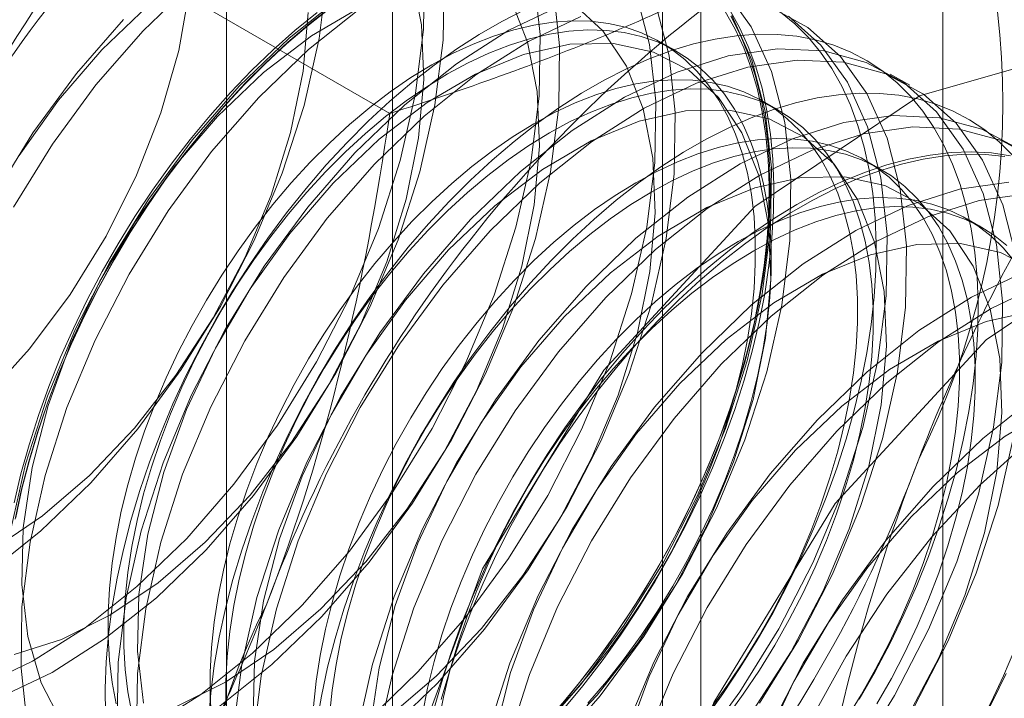
# Model space of a CAD drawing. Units: millimetres. Extents: x 2582 to 10852, y -15 to 2955.
# Drawn here: x 6373 to 6378, y 2014 to 2018 of the extents above; entities that cross this region are included whole.
import ezdxf

# ---------------------------------------------------------------- set-up
doc = ezdxf.new("R2010")
doc.units = ezdxf.units.MM
doc.header["$LTSCALE"] = 25.4

msp = doc.modelspace()

# ---------------------------------------------------------------- linework, layer by layer
at = {"color": 7, "linetype": 'Continuous', "lineweight": 18}
for p, q in [((6377.5935, 1480.5986), (6377.5935, 2088.1049)), ((6375.0703, 2049.4983), (6375.0703, 2003.772)), ((6376.4845, 2002.9556), (6376.4845, 2048.6819)), ((6374.3088, 2048.4369), (6374.3088, 2002.7107)), ((6376.3088, 2048.4369), (6376.3088, 2002.7107)), ((6376.4845, 2002.4657), (6376.4845, 2048.192)), ((6375.0703, 2047.3756), (6375.0703, 2001.6493)), ((6375.0574, 2017.1169), (6373.6534, 2017.9274)), ((6376.372, 2017.4021), (6376.2997, 2017.4437)), ((6377.4422, 2017.2461), (6377.3526, 2017.2978)), ((6376.8403, 2017.1317), (6376.7681, 2017.1734)), ((6377.3086, 2016.8613), (6377.2364, 2016.903)), ((6377.7769, 2016.591), (6377.7047, 2016.6327))]:
    msp.add_line(p, q, dxfattribs=at)
at = {"color": 7, "linetype": 'Continuous', "lineweight": 18, "flags": 128}
for points in [[(6373.1789, 2014.4893), (6373.4192, 2014.6041), (6373.6602, 2014.7572), (6373.8973, 2014.9459), (6374.126, 2015.1665), (6374.3422, 2015.415), (6374.5418, 2015.6868), (6374.7211, 2015.9767), (6374.8767, 2016.2795), (6375.0057, 2016.5894), (6375.1058, 2016.9007), (6375.1751, 2017.2076), (6375.2122, 2017.5043), (6375.2166, 2017.7854)], [(6373.248, 2014.0766), (6373.4739, 2014.1089), (6373.7092, 2014.1832), (6373.9496, 2014.2979), (6374.1905, 2014.4511), (6374.4276, 2014.6397), (6374.6564, 2014.8603), (6374.8726, 2015.1088), (6375.0721, 2015.3806), (6375.2514, 2015.6706), (6375.407, 2015.9733), (6375.5361, 2016.2832), (6375.6361, 2016.5945), (6375.7054, 2016.9014), (6375.7425, 2017.1981), (6375.7469, 2017.4792), (6375.7183, 2017.7394)], [(6373.2685, 2014.4376), (6373.5089, 2014.5523), (6373.7499, 2014.7055), (6373.987, 2014.8941), (6374.2157, 2015.1147), (6374.4319, 2015.3632), (6374.6315, 2015.635), (6374.8107, 2015.925), (6374.9663, 2016.2277), (6375.0954, 2016.5376), (6375.1955, 2016.8489), (6375.2647, 2017.1558), (6375.3019, 2017.4525), (6375.3062, 2017.7336)], [(6373.3346, 2014.6342), (6373.5517, 2014.7032), (6373.7736, 2014.8139), (6373.9953, 2014.9637), (6374.2115, 2015.1492), (6374.4171, 2015.366), (6374.6073, 2015.609), (6374.7777, 2015.8725), (6374.9243, 2016.1504), (6375.0436, 2016.4361), (6375.1328, 2016.723), (6375.1899, 2017.0042), (6375.2135, 2017.2733), (6375.203, 2017.5239), (6375.1588, 2017.7501)], [(6374.7707, 2017.7563), (6374.7337, 2017.46), (6374.6645, 2017.1536), (6374.5646, 2016.8428), (6374.4357, 2016.5334), (6374.2804, 2016.2311), (6374.1014, 2015.9416), (6373.9021, 2015.6702), (6373.6863, 2015.4221)], [(6371.3574, 2015.6808), (6371.4578, 2015.5095), (6371.5874, 2015.3755), (6371.743, 2015.2818), (6371.9211, 2015.2307), (6372.1175, 2015.2232), (6372.3275, 2015.2598), (6372.5462, 2015.3393), (6372.7686, 2015.4601), (6372.9894, 2015.6192), (6373.2034, 2015.813), (6373.4056, 2016.0368), (6373.5913, 2016.2855), (6373.7561, 2016.5532), (6373.8961, 2016.8337), (6374.0081, 2017.1203), (6374.0895, 2017.4064), (6374.1383, 2017.6852)], [(6373.3377, 2014.0248), (6373.5636, 2014.0572), (6373.7989, 2014.1314), (6374.0392, 2014.2462), (6374.2802, 2014.3993), (6374.5173, 2014.5879), (6374.746, 2014.8086), (6374.9622, 2015.0571), (6375.1618, 2015.3288), (6375.3411, 2015.6188), (6375.4967, 2015.9216), (6375.6257, 2016.2315), (6375.7258, 2016.5428), (6375.7951, 2016.8496), (6375.8322, 2017.1464), (6375.8366, 2017.4274), (6375.808, 2017.6876)], [(6374.1551, 2017.717), (6373.9263, 2017.4964)], [(6375.8067, 2014.1963), (6376.0229, 2014.4448), (6376.2225, 2014.7165), (6376.4017, 2015.0065), (6376.5573, 2015.3093), (6376.6864, 2015.6192), (6376.7865, 2015.9305), (6376.8557, 2016.2373), (6376.8929, 2016.5341), (6376.8972, 2016.8151), (6376.8687, 2017.0753), (6376.8078, 2017.3097), (6376.7156, 2017.5141), (6376.594, 2017.6845)], [(6373.1983, 2013.9266), (6373.3716, 2013.8329), (6373.5662, 2013.7805), (6373.7784, 2013.7704), (6374.0042, 2013.8028), (6374.2395, 2013.877), (6374.4799, 2013.9918), (6374.7209, 2014.1449), (6374.9579, 2014.3335), (6375.1867, 2014.5542), (6375.4029, 2014.8027), (6375.6025, 2015.0745), (6375.7817, 2015.3644), (6375.9373, 2015.6672), (6376.0664, 2015.9771), (6376.1665, 2016.2884), (6376.2357, 2016.5952), (6376.2729, 2016.892), (6376.2772, 2017.1731), (6376.2487, 2017.4332), (6376.1878, 2017.6677)], [(6373.2928, 2014.3829), (6373.4657, 2014.3209), (6373.6579, 2014.3025), (6373.865, 2014.3281), (6374.082, 2014.397), (6374.304, 2014.5077), (6374.5256, 2014.6576), (6374.7418, 2014.843), (6374.9474, 2015.0598), (6375.1376, 2015.3028), (6375.308, 2015.5664), (6375.4546, 2015.8443), (6375.5739, 2016.13), (6375.6631, 2016.4168), (6375.7202, 2016.6981), (6375.7438, 2016.9671), (6375.7334, 2017.2177), (6375.6891, 2017.4439), (6375.6121, 2017.6405)], [(6374.8328, 2017.6513), (6374.5957, 2017.4626), (6374.367, 2017.242)], [(6373.6863, 2015.4221), (6373.4579, 2015.2018), (6373.2212, 2015.0135), (6372.9806, 2014.8606), (6372.7406, 2014.746), (6372.5056, 2014.6718), (6372.2801, 2014.6395), (6372.0682, 2014.6496), (6371.874, 2014.7019), (6371.7009, 2014.7955), (6371.5522, 2014.9286), (6371.4308, 2015.0988), (6371.3388, 2015.3028), (6371.278, 2015.5368), (6371.2495, 2015.7966), (6371.2538, 2016.0772), (6371.2909, 2016.3735), (6371.3601, 2016.6799), (6371.46, 2016.9907), (6371.5888, 2017.3001), (6371.7442, 2017.6024)], [(6373.2879, 2013.8749), (6373.4613, 2013.7812), (6373.6558, 2013.7287), (6373.868, 2013.7186), (6374.0939, 2013.751), (6374.3292, 2013.8253), (6374.5696, 2013.94), (6374.8105, 2014.0932), (6375.0476, 2014.2818), (6375.2764, 2014.5024), (6375.4926, 2014.7509), (6375.6921, 2015.0227), (6375.8714, 2015.3127), (6376.027, 2015.6154), (6376.1561, 2015.9253), (6376.2561, 2016.2366), (6376.3254, 2016.5435), (6376.3625, 2016.8402), (6376.3669, 2017.1213), (6376.3383, 2017.3815), (6376.2774, 2017.6159)], [(6374.7932, 2017.6095), (6374.691, 2017.5295), (6374.5901, 2017.4433), (6374.4907, 2017.3513), (6374.3933, 2017.2537), (6374.2982, 2017.1509), (6374.2056, 2017.0432), (6374.116, 2016.931), (6374.0296, 2016.8147), (6373.9467, 2016.6947), (6373.8676, 2016.5715), (6373.7926, 2016.4453), (6373.722, 2016.3167), (6373.6559, 2016.1861), (6373.5947, 2016.054), (6373.5384, 2015.9208), (6373.4874, 2015.787), (6373.4418, 2015.653), (6373.4017, 2015.5193), (6373.3674, 2015.3864), (6373.3388, 2015.2547)], [(6373.3422, 2015.2634), (6373.3706, 2015.3941), (6373.4047, 2015.5261), (6373.4445, 2015.6588), (6373.4898, 2015.7918), (6373.5404, 2015.9247), (6373.5963, 2016.0569), (6373.6571, 2016.1881), (6373.7227, 2016.3177), (6373.7928, 2016.4454), (6373.8672, 2016.5706), (6373.9457, 2016.693), (6374.028, 2016.8121), (6374.1138, 2016.9276), (6374.2028, 2017.0389), (6374.2946, 2017.1458), (6374.3891, 2017.2479), (6374.4858, 2017.3448), (6374.5844, 2017.4362), (6374.6846, 2017.5217), (6374.7861, 2017.6011)], [(6373.948, 2017.6106), (6373.7365, 2017.4089)], [(6374.9203, 2017.6033), (6374.6979, 2017.4726), (6374.4783, 2017.3045), (6374.2668, 2017.1027)], [(6374.9225, 2017.5995), (6374.6854, 2017.4109), (6374.4567, 2017.1902)], [(6375.8445, 2017.613), (6375.6041, 2017.4982), (6375.3632, 2017.3451), (6375.1261, 2017.1565), (6374.8973, 2016.9358)], [(6375.0559, 2014.3514), (6375.2721, 2014.5369), (6375.4777, 2014.7537), (6375.668, 2014.9967), (6375.8384, 2015.2602), (6375.9849, 2015.5381), (6376.1042, 2015.8238), (6376.1935, 2016.1106), (6376.2506, 2016.3919), (6376.2741, 2016.661), (6376.2637, 2016.9116), (6376.2195, 2017.1378), (6376.1424, 2017.3343), (6376.0345, 2017.4966), (6375.8981, 2017.6208)], [(6375.852, 2014.3811), (6375.9431, 2014.4911), (6376.0312, 2014.6054), (6376.1159, 2014.7236), (6376.1969, 2014.8453), (6376.274, 2014.97), (6376.3468, 2015.0975), (6376.4152, 2015.2271), (6376.4789, 2015.3585), (6376.5376, 2015.4912), (6376.5913, 2015.6248), (6376.6396, 2015.7588), (6376.6825, 2015.8927), (6376.7197, 2016.026), (6376.7512, 2016.1584), (6376.7769, 2016.2893), (6376.7965, 2016.4184), (6376.8102, 2016.5451), (6376.8178, 2016.669), (6376.8194, 2016.7897), (6376.8148, 2016.9068), (6376.8041, 2017.0199), (6376.7874, 2017.1286), (6376.7648, 2017.2324), (6376.7362, 2017.3312), (6376.7018, 2017.4244), (6376.6617, 2017.5118), (6376.6161, 2017.5932)], [(6376.7528, 2014.4104), (6376.9321, 2014.7003), (6377.0877, 2015.0031), (6377.2167, 2015.313), (6377.3168, 2015.6243), (6377.3861, 2015.9312), (6377.4232, 2016.2279), (6377.4275, 2016.509), (6377.399, 2016.7692), (6377.3381, 2017.0036), (6377.246, 2017.2079), (6377.1243, 2017.3783), (6376.9754, 2017.5116), (6376.8021, 2017.6053)], [(6373.8367, 2017.5481), (6373.6205, 2017.2996), (6373.4209, 2017.0279), (6373.2416, 2016.7379)], [(6373.2433, 2015.12), (6373.465, 2015.2699), (6373.6811, 2015.4554), (6373.8867, 2015.6721), (6374.077, 2015.9152), (6374.2474, 2016.1787), (6374.3939, 2016.4566), (6374.5132, 2016.7423), (6374.6025, 2017.0291), (6374.6596, 2017.3104), (6374.6832, 2017.5794)], [(6373.3344, 2015.3307), (6373.3659, 2015.4631), (6373.4031, 2015.5965), (6373.446, 2015.7304), (6373.4943, 2015.8643), (6373.548, 2015.9979), (6373.6067, 2016.1306), (6373.6704, 2016.262), (6373.7388, 2016.3917), (6373.8116, 2016.5191), (6373.8887, 2016.6439), (6373.9697, 2016.7655), (6374.0544, 2016.8837), (6374.1425, 2016.998), (6374.2336, 2017.108), (6374.3275, 2017.2133), (6374.4238, 2017.3135), (6374.5222, 2017.4084), (6374.6224, 2017.4975), (6374.724, 2017.5807)], [(6375.6756, 2017.5922), (6375.572, 2017.5394), (6375.4682, 2017.4795), (6375.3646, 2017.4127), (6375.2615, 2017.3391), (6375.1593, 2017.2591), (6375.0584, 2017.173), (6374.959, 2017.0809), (6374.8616, 2016.9833), (6374.7665, 2016.8805), (6374.6739, 2016.7728), (6374.5843, 2016.6607), (6374.4979, 2016.5444), (6374.415, 2016.4244), (6374.3359, 2016.3011), (6374.261, 2016.175), (6374.1903, 2016.0464), (6374.1242, 2015.9158), (6374.063, 2015.7837), (6374.0068, 2015.6505), (6373.9557, 2015.5166), (6373.9101, 2015.3827), (6373.8701, 2015.249), (6373.8357, 2015.116), (6373.8071, 2014.9843), (6373.7844, 2014.8543), (6373.7677, 2014.7263), (6373.7571, 2014.601), (6373.7525, 2014.4786), (6373.754, 2014.3596)], [(6375.9342, 2017.5612), (6375.6938, 2017.4465), (6375.4528, 2017.2933), (6375.2158, 2017.1047), (6374.987, 2016.8841)], [(6375.717, 2014.248), (6375.9332, 2014.4965), (6376.1328, 2014.7683), (6376.3121, 2015.0583), (6376.4677, 2015.361), (6376.5967, 2015.6709), (6376.6968, 2015.9822), (6376.7661, 2016.2891), (6376.8032, 2016.5858), (6376.8075, 2016.8669), (6376.779, 2017.1271), (6376.7181, 2017.3615), (6376.626, 2017.5658)], [(6376.6217, 2017.5636), (6376.6645, 2017.4792), (6376.7018, 2017.3889), (6376.7333, 2017.2928), (6376.7589, 2017.1915), (6376.7786, 2017.0852), (6376.7923, 2016.9743), (6376.7999, 2016.8591), (6376.8014, 2016.7402), (6376.7968, 2016.6178), (6376.7862, 2016.4924), (6376.7695, 2016.3645), (6376.7468, 2016.2345), (6376.7182, 2016.1027), (6376.6839, 2015.9698), (6376.6438, 2015.8361), (6376.5982, 2015.7021), (6376.5472, 2015.5683), (6376.4909, 2015.4351), (6376.4297, 2015.303), (6376.3636, 2015.1724), (6376.293, 2015.0438), (6376.218, 2014.9177), (6376.1389, 2014.7944), (6376.056, 2014.6744), (6375.9696, 2014.5581), (6375.88, 2014.4459), (6375.7874, 2014.3382)], [(6376.5958, 2017.5849), (6376.6411, 2017.5042), (6376.6809, 2017.4174), (6376.715, 2017.3248), (6376.7434, 2017.2268), (6376.7659, 2017.1237), (6376.7824, 2017.0158), (6376.793, 2016.9036), (6376.7975, 2016.7873), (6376.796, 2016.6675), (6376.7885, 2016.5444), (6376.7749, 2016.4186), (6376.7554, 2016.2905), (6376.7299, 2016.1606), (6376.6986, 2016.0291), (6376.6617, 2015.8967), (6376.6191, 2015.7638), (6376.5711, 2015.6308), (6376.5179, 2015.4982), (6376.4595, 2015.3664), (6376.3963, 2015.236), (6376.3284, 2015.1073), (6376.2561, 2014.9808), (6376.1796, 2014.8569), (6376.0992, 2014.7361), (6376.0151, 2014.6188), (6375.9277, 2014.5053), (6375.8372, 2014.3962)], [(6376.4635, 2014.1904), (6376.6631, 2014.4622), (6376.8424, 2014.7521), (6376.998, 2015.0549), (6377.127, 2015.3648), (6377.2271, 2015.6761), (6377.2964, 2015.9829), (6377.3335, 2016.2797), (6377.3379, 2016.5607), (6377.3093, 2016.8209), (6377.2484, 2017.0554), (6377.1563, 2017.2597), (6377.0346, 2017.4301), (6376.8858, 2017.5634)], [(6376.4995, 2014.335), (6376.5842, 2014.4532), (6376.6652, 2014.5749), (6376.7423, 2014.6997), (6376.8151, 2014.8271), (6376.8835, 2014.9567), (6376.9472, 2015.0881), (6377.006, 2015.2209), (6377.0596, 2015.3544), (6377.1079, 2015.4884), (6377.1508, 2015.6223), (6377.188, 2015.7557), (6377.2195, 2015.8881), (6377.2452, 2016.019), (6377.2649, 2016.148), (6377.2785, 2016.2747), (6377.2861, 2016.3987), (6377.2877, 2016.5194), (6377.2831, 2016.6365), (6377.2725, 2016.7496), (6377.2558, 2016.8582), (6377.2331, 2016.9621), (6377.2045, 2017.0608), (6377.1701, 2017.1541), (6377.1301, 2017.2415), (6377.0844, 2017.3228), (6377.0334, 2017.3977), (6376.9772, 2017.466), (6376.9159, 2017.5274), (6376.8499, 2017.5817)], [(6375.8071, 2014.3573), (6375.8941, 2014.4521), (6375.9785, 2014.5516), (6376.0599, 2014.6556), (6376.138, 2014.7635), (6376.2124, 2014.875), (6376.2829, 2014.9896), (6376.3491, 2015.1068), (6376.4108, 2015.2261), (6376.4677, 2015.3471), (6376.5196, 2015.4692), (6376.5664, 2015.5919), (6376.6077, 2015.7148), (6376.6434, 2015.8373), (6376.6734, 2015.9589), (6376.6975, 2016.0792), (6376.7157, 2016.1976), (6376.7279, 2016.3137), (6376.734, 2016.4269), (6376.734, 2016.5368), (6376.7279, 2016.643), (6376.7157, 2016.745), (6376.6975, 2016.8423), (6376.6734, 2016.9347), (6376.6434, 2017.0217), (6376.6077, 2017.103), (6376.5664, 2017.1782), (6376.5196, 2017.247), (6376.4677, 2017.3091), (6376.4108, 2017.3644), (6376.3491, 2017.4124), (6376.2829, 2017.4532), (6376.2124, 2017.4864), (6376.138, 2017.512), (6376.0599, 2017.5298), (6375.9785, 2017.5398), (6375.8941, 2017.5419), (6375.8071, 2017.5361), (6375.7177, 2017.5225), (6375.6265, 2017.5011), (6375.5337, 2017.472), (6375.4397, 2017.4353), (6375.345, 2017.3912), (6375.2498, 2017.3398), (6375.1547, 2017.2813), (6375.0599, 2017.2161), (6374.966, 2017.1443), (6374.8732, 2017.0663), (6374.7819, 2016.9823), (6374.6926, 2016.8928), (6374.6055, 2016.798), (6374.5211, 2016.6985), (6374.4397, 2016.5945), (6374.3617, 2016.4865), (6374.2873, 2016.375), (6374.2168, 2016.2605), (6374.1506, 2016.1433), (6374.0889, 2016.024), (6374.0319, 2015.903), (6373.98, 2015.7809), (6373.9333, 2015.6582), (6373.892, 2015.5353), (6373.8563, 2015.4128), (6373.8263, 2015.2911), (6373.8021, 2015.1709), (6373.7839, 2015.0525), (6373.7718, 2014.9364), (6373.7657, 2014.8232), (6373.7657, 2014.7133), (6373.7718, 2014.6071), (6373.7839, 2014.5051), (6373.8021, 2014.4077)], [(6373.9263, 2017.4964), (6373.7101, 2017.2479), (6373.5106, 2016.9761), (6373.3313, 2016.6861)], [(6375.9663, 2014.4104), (6376.0507, 2014.5099), (6376.1321, 2014.6139), (6376.2102, 2014.7219), (6376.2846, 2014.8334), (6376.3551, 2014.9479), (6376.4213, 2015.0651), (6376.483, 2015.1844), (6376.5399, 2015.3054), (6376.5919, 2015.4275), (6376.6386, 2015.5502), (6376.6799, 2015.6731), (6376.7156, 2015.7956), (6376.7456, 2015.9173), (6376.7697, 2016.0375), (6376.7879, 2016.1559), (6376.8001, 2016.272), (6376.8062, 2016.3852), (6376.8062, 2016.4951), (6376.8001, 2016.6013), (6376.7879, 2016.7033), (6376.7697, 2016.8007), (6376.7456, 2016.893), (6376.7156, 2016.98), (6376.6799, 2017.0613), (6376.6386, 2017.1365), (6376.5919, 2017.2053), (6376.5399, 2017.2675), (6376.483, 2017.3227), (6376.4213, 2017.3708), (6376.3551, 2017.4115), (6376.2846, 2017.4447), (6376.2102, 2017.4703), (6376.1321, 2017.4881), (6376.0507, 2017.4981), (6375.9663, 2017.5002), (6375.8793, 2017.4945), (6375.79, 2017.4808), (6375.6987, 2017.4594), (6375.6059, 2017.4303), (6375.5119, 2017.3936), (6375.4172, 2017.3495), (6375.322, 2017.2981), (6375.2269, 2017.2396), (6375.1322, 2017.1744), (6375.0382, 2017.1026), (6374.9454, 2017.0246), (6374.8541, 2016.9406), (6374.7648, 2016.8511), (6374.6778, 2016.7563), (6374.5934, 2016.6568), (6374.512, 2016.5528), (6374.4339, 2016.4448), (6374.3595, 2016.3333), (6374.289, 2016.2188), (6374.2228, 2016.1016), (6374.1611, 2015.9823), (6374.1042, 2015.8613), (6374.0522, 2015.7392), (6374.0055, 2015.6165), (6373.9642, 2015.4936), (6373.9285, 2015.3711), (6373.8985, 2015.2494), (6373.8744, 2015.1292), (6373.8562, 2015.0108), (6373.844, 2014.8947), (6373.8379, 2014.7815), (6373.8379, 2014.6716), (6373.844, 2014.5654), (6373.8562, 2014.4634), (6373.8744, 2014.366)], [(6377.2106, 2014.4293), (6377.2834, 2014.5567), (6377.3518, 2014.6864), (6377.4155, 2014.8178), (6377.4743, 2014.9505), (6377.5279, 2015.0841), (6377.5763, 2015.218), (6377.6191, 2015.3519), (6377.6564, 2015.4853), (6377.6879, 2015.6177), (6377.7135, 2015.7486), (6377.7332, 2015.8777), (6377.7469, 2016.0044), (6377.7545, 2016.1283), (6377.756, 2016.249), (6377.7514, 2016.3661), (6377.7408, 2016.4792), (6377.7241, 2016.5879), (6377.7014, 2016.6917), (6377.6728, 2016.7905), (6377.6385, 2016.8837), (6377.5984, 2016.9711), (6377.5528, 2017.0525), (6377.5017, 2017.1274), (6377.4455, 2017.1957), (6377.3843, 2017.2571), (6377.3182, 2017.3114), (6377.2476, 2017.3584), (6377.1726, 2017.3979), (6377.0935, 2017.4299), (6377.0106, 2017.4542), (6376.9242, 2017.4708), (6376.8346, 2017.4795), (6376.742, 2017.4803), (6376.6469, 2017.4732), (6376.5495, 2017.4584), (6376.4501, 2017.4357), (6376.3492, 2017.4053), (6376.247, 2017.3673), (6376.1439, 2017.3219), (6376.0403, 2017.2691), (6375.9365, 2017.2092), (6375.8329, 2017.1423), (6375.7298, 2017.0688), (6375.6276, 2016.9888), (6375.5267, 2016.9026), (6375.4274, 2016.8106), (6375.3299, 2016.713), (6375.2348, 2016.6102), (6375.1422, 2016.5025), (6375.0526, 2016.3903), (6374.9662, 2016.274), (6374.8833, 2016.154), (6374.8043, 2016.0308), (6374.7293, 2015.9046), (6374.6586, 2015.776), (6374.5926, 2015.6454), (6374.5313, 2015.5133), (6374.4751, 2015.3801), (6374.4241, 2015.2463), (6374.3784, 2015.1123), (6374.3384, 2014.9786), (6374.304, 2014.8457), (6374.2754, 2014.714), (6374.2527, 2014.5839), (6374.2361, 2014.456), (6374.2254, 2014.3306)], [(6375.8024, 2014.2307), (6376.0081, 2014.4475), (6376.1983, 2014.6905), (6376.3687, 2014.9541), (6376.5153, 2015.2319), (6376.6346, 2015.5177), (6376.7238, 2015.8045), (6376.7809, 2016.0857), (6376.8045, 2016.3548), (6376.794, 2016.6054), (6376.7498, 2016.8316), (6376.6728, 2017.0282), (6376.5648, 2017.1905), (6376.4284, 2017.3147), (6376.2668, 2017.3979), (6376.0837, 2017.4382), (6375.8835, 2017.4346), (6375.6708, 2017.3872), (6375.4507, 2017.2971), (6375.2282, 2017.1665), (6375.0087, 2016.9983), (6374.7971, 2016.7966)], [(6377.1935, 2014.156), (6377.3727, 2014.446), (6377.5283, 2014.7487), (6377.6574, 2015.0586), (6377.7575, 2015.3699), (6377.8267, 2015.6768), (6377.8639, 2015.9735), (6377.8682, 2016.2546), (6377.8397, 2016.5148), (6377.7787, 2016.7492), (6377.6866, 2016.9535), (6377.565, 2017.1239), (6377.4161, 2017.2572), (6377.2428, 2017.3509), (6377.0482, 2017.4034), (6376.836, 2017.4135), (6376.6101, 2017.3811), (6376.3748, 2017.3068), (6376.1344, 2017.1921), (6375.8935, 2017.0389), (6375.6564, 2016.8503), (6375.4277, 2016.6297)], [(6373.7365, 2017.4089), (6373.538, 2017.1783), (6373.3571, 2016.9243)], [(6374.9985, 2013.1168), (6375.123, 2012.327), (6375.483, 2011.7666), (6376.0396, 2011.4962), (6376.7324, 2011.5453), (6377.4863, 2011.9083), (6378.2197, 2012.5462), (6378.853, 2013.3896), (6379.3177, 2014.3472), (6379.5633, 2015.3153), (6379.5633, 2016.1889), (6379.3177, 2016.8733), (6378.853, 2017.2944), (6378.2197, 2017.4066), (6377.4863, 2017.1977), (6376.7324, 2016.6904), (6376.0396, 2015.9395), (6375.483, 2015.0265), (6375.123, 2014.0504), (6374.9985, 2013.1168)], [(6377.9293, 2016.463), (6377.8684, 2016.6974), (6377.7763, 2016.9017), (6377.6546, 2017.0721), (6377.5058, 2017.2055), (6377.3324, 2017.2992), (6377.1379, 2017.3516), (6376.9257, 2017.3617), (6376.6998, 2017.3293), (6376.4645, 2017.2551), (6376.2241, 2017.1403), (6375.9832, 2016.9872), (6375.7461, 2016.7986), (6375.5173, 2016.5779)], [(6374.367, 2017.242), (6374.1508, 2016.9935), (6373.9512, 2016.7217), (6373.772, 2016.4317), (6373.6164, 2016.129), (6373.4873, 2015.8191), (6373.3872, 2015.5078), (6373.318, 2015.2009)], [(6376.5282, 2014.3852), (6376.6063, 2014.4932), (6376.6807, 2014.6047), (6376.7512, 2014.7193), (6376.8174, 2014.8365), (6376.8791, 2014.9558), (6376.936, 2015.0767), (6376.988, 2015.1988), (6377.0347, 2015.3216), (6377.076, 2015.4445), (6377.1117, 2015.567), (6377.1417, 2015.6886), (6377.1658, 2015.8089), (6377.184, 2015.9273), (6377.1962, 2016.0433), (6377.2023, 2016.1565), (6377.2023, 2016.2664), (6377.1962, 2016.3726), (6377.184, 2016.4746), (6377.1658, 2016.572), (6377.1417, 2016.6644), (6377.1117, 2016.7514), (6377.076, 2016.8326), (6377.0347, 2016.9078), (6376.988, 2016.9766), (6376.936, 2017.0388), (6376.8791, 2017.094), (6376.8174, 2017.1421), (6376.7512, 2017.1828), (6376.6807, 2017.216), (6376.6063, 2017.2416), (6376.5282, 2017.2594), (6376.4468, 2017.2694), (6376.3624, 2017.2715), (6376.2754, 2017.2658), (6376.1861, 2017.2522), (6376.0948, 2017.2308), (6376.002, 2017.2017), (6375.908, 2017.165), (6375.8133, 2017.1208), (6375.7181, 2017.0694), (6375.623, 2017.011), (6375.5283, 2016.9457), (6375.4343, 2016.8739), (6375.3415, 2016.7959), (6375.2502, 2016.7119), (6375.1609, 2016.6224), (6375.0739, 2016.5277), (6374.9895, 2016.4281), (6374.9081, 2016.3241), (6374.83, 2016.2162), (6374.7556, 2016.1047), (6374.6851, 2015.9901), (6374.6189, 2015.8729), (6374.5572, 2015.7536), (6374.5002, 2015.6326), (6374.4483, 2015.5105), (6374.4016, 2015.3878), (6374.3603, 2015.2649), (6374.3246, 2015.1424), (6374.2946, 2015.0208), (6374.2704, 2014.9005), (6374.2523, 2014.7821), (6374.2401, 2014.6661), (6374.234, 2014.5529), (6374.234, 2014.4429), (6374.2401, 2014.3368)], [(6374.4567, 2017.1902), (6374.2405, 2016.9417), (6374.0409, 2016.6699), (6373.8616, 2016.38), (6373.706, 2016.0772), (6373.577, 2015.7673), (6373.4769, 2015.456), (6373.4076, 2015.1492), (6373.3705, 2014.8524), (6373.3662, 2014.5713), (6373.3947, 2014.3112)], [(6376.6004, 2014.3435), (6376.6785, 2014.4515), (6376.7529, 2014.563), (6376.8234, 2014.6776), (6376.8896, 2014.7948), (6376.9513, 2014.9141), (6377.0083, 2015.035), (6377.0602, 2015.1571), (6377.1069, 2015.2799), (6377.1482, 2015.4028), (6377.1839, 2015.5253), (6377.2139, 2015.6469), (6377.2381, 2015.7672), (6377.2563, 2015.8856), (6377.2684, 2016.0016), (6377.2745, 2016.1148), (6377.2745, 2016.2247), (6377.2684, 2016.3309), (6377.2563, 2016.4329), (6377.2381, 2016.5303), (6377.2139, 2016.6227), (6377.1839, 2016.7097), (6377.1482, 2016.791), (6377.1069, 2016.8661), (6377.0602, 2016.935), (6377.0083, 2016.9971), (6376.9513, 2017.0523), (6376.8896, 2017.1004), (6376.8234, 2017.1411), (6376.7529, 2017.1744), (6376.6785, 2017.1999), (6376.6004, 2017.2177), (6376.519, 2017.2277), (6376.4346, 2017.2299), (6376.3476, 2017.2241), (6376.2583, 2017.2105), (6376.167, 2017.1891), (6376.0742, 2017.16), (6375.9802, 2017.1233), (6375.8855, 2017.0791), (6375.7904, 2017.0277), (6375.6952, 2016.9693), (6375.6005, 2016.904), (6375.5065, 2016.8322), (6375.4137, 2016.7542), (6375.3224, 2016.6703), (6375.2331, 2016.5807), (6375.1461, 2016.486), (6375.0617, 2016.3864), (6374.9803, 2016.2824), (6374.9022, 2016.1745), (6374.8278, 2016.063), (6374.7573, 2015.9484), (6374.6911, 2015.8312), (6374.6294, 2015.7119), (6374.5725, 2015.591), (6374.5205, 2015.4688), (6374.4738, 2015.3461), (6374.4325, 2015.2232), (6374.3968, 2015.1007), (6374.3668, 2014.9791), (6374.3427, 2014.8588), (6374.3245, 2014.7404), (6374.3123, 2014.6244), (6374.3062, 2014.5112), (6374.3062, 2014.4012)], [(6377.9138, 2016.9253), (6377.8526, 2016.9867), (6377.7865, 2017.041), (6377.7159, 2017.088), (6377.6409, 2017.1276), (6377.5618, 2017.1596), (6377.4789, 2017.1839), (6377.3925, 2017.2004), (6377.3029, 2017.2091), (6377.2103, 2017.2099), (6377.1152, 2017.2029), (6377.0178, 2017.188), (6376.9184, 2017.1653), (6376.8175, 2017.135), (6376.7153, 2017.097), (6376.6122, 2017.0515), (6376.5086, 2016.9987), (6376.4048, 2016.9388), (6376.3012, 2016.872), (6376.1981, 2016.7984), (6376.096, 2016.7184), (6375.995, 2016.6323), (6375.8957, 2016.5402), (6375.7983, 2016.4426), (6375.7031, 2016.3398), (6375.6106, 2016.2321), (6375.5209, 2016.12), (6375.4345, 2016.0037), (6375.3516, 2015.8837), (6375.2726, 2015.7604), (6375.1976, 2015.6342), (6375.1269, 2015.5057), (6375.0609, 2015.3751), (6374.9996, 2015.243), (6374.9434, 2015.1098), (6374.8924, 2014.9759), (6374.8468, 2014.8419), (6374.8067, 2014.7083), (6374.7723, 2014.5753), (6374.7437, 2014.4436), (6374.7211, 2014.3135)], [(6374.2668, 2017.1027), (6374.0683, 2016.8721), (6373.8875, 2016.6181), (6373.7285, 2016.3466), (6373.5952, 2016.064), (6373.4906, 2015.7769), (6373.4172, 2015.492), (6373.3768, 2015.216), (6373.3702, 2014.9555), (6373.3976, 2014.7164), (6373.4584, 2014.5043), (6373.5512, 2014.3244)], [(6376.7286, 2014.3844), (6376.899, 2014.6479), (6377.0456, 2014.9258), (6377.1649, 2015.2115), (6377.2541, 2015.4983), (6377.3112, 2015.7796), (6377.3348, 2016.0487), (6377.3244, 2016.2992), (6377.2801, 2016.5255), (6377.2031, 2016.722), (6377.0951, 2016.8843), (6376.9587, 2017.0085), (6376.7971, 2017.0917), (6376.614, 2017.132), (6376.4138, 2017.1284), (6376.2012, 2017.081), (6375.981, 2016.991), (6375.7585, 2016.8603), (6375.539, 2016.6922), (6375.3275, 2016.4904)], [(6377.9464, 2016.9511), (6377.7731, 2017.0448), (6377.5785, 2017.0972), (6377.3663, 2017.1073), (6377.1405, 2017.0749), (6376.9052, 2017.0007), (6376.6648, 2016.8859), (6376.4238, 2016.7328), (6376.1867, 2016.5442), (6375.958, 2016.3235)], [(6378.0361, 2016.8993), (6377.8628, 2016.993), (6377.6682, 2017.0454), (6377.456, 2017.0555), (6377.2301, 2017.0232), (6376.9948, 2016.9489), (6376.7545, 2016.8341), (6376.5135, 2016.681), (6376.2764, 2016.4924), (6376.0477, 2016.2718)], [(6377.149, 2014.3343), (6377.2195, 2014.4489), (6377.2857, 2014.5661), (6377.3474, 2014.6854), (6377.4044, 2014.8064), (6377.4563, 2014.9285), (6377.503, 2015.0512), (6377.5443, 2015.1741), (6377.58, 2015.2966), (6377.61, 2015.4182), (6377.6342, 2015.5385), (6377.6523, 2015.6569), (6377.6645, 2015.7729), (6377.6706, 2015.8862), (6377.6706, 2015.9961), (6377.6645, 2016.1023), (6377.6523, 2016.2042), (6377.6342, 2016.3016), (6377.61, 2016.394), (6377.58, 2016.481), (6377.5443, 2016.5623), (6377.503, 2016.6375), (6377.4563, 2016.7063), (6377.4044, 2016.7684), (6377.3474, 2016.8237), (6377.2857, 2016.8717), (6377.2195, 2016.9125), (6377.149, 2016.9457), (6377.0746, 2016.9713), (6376.9965, 2016.9891), (6376.9151, 2016.9991), (6376.8307, 2017.0012), (6376.7437, 2016.9954), (6376.6544, 2016.9818), (6376.5631, 2016.9604), (6376.4703, 2016.9313), (6376.3763, 2016.8946), (6376.2816, 2016.8505), (6376.1865, 2016.7991), (6376.0913, 2016.7406), (6375.9966, 2016.6754), (6375.9026, 2016.6036), (6375.8098, 2016.5255), (6375.7185, 2016.4416), (6375.6292, 2016.3521), (6375.5422, 2016.2573), (6375.4578, 2016.1578), (6375.3764, 2016.0538), (6375.2983, 2015.9458), (6375.2239, 2015.8343), (6375.1534, 2015.7198), (6375.0872, 2015.6026), (6375.0255, 2015.4832), (6374.9686, 2015.3623), (6374.9166, 2015.2402), (6374.8699, 2015.1174), (6374.8286, 2014.9946), (6374.7929, 2014.8721), (6374.7629, 2014.7504), (6374.7388, 2014.6302), (6374.7206, 2014.5118), (6374.7084, 2014.3957)], [(6374.8973, 2016.9358), (6374.6811, 2016.6873), (6374.4816, 2016.4156), (6374.3023, 2016.1256), (6374.1467, 2015.8228), (6374.0176, 2015.5129), (6373.9176, 2015.2016), (6373.8483, 2014.8948), (6373.8112, 2014.598), (6373.8068, 2014.317)], [(6377.2917, 2014.4072), (6377.3579, 2014.5244), (6377.4196, 2014.6437), (6377.4766, 2014.7647), (6377.5285, 2014.8868), (6377.5752, 2015.0095), (6377.6165, 2015.1324), (6377.6522, 2015.2549), (6377.6822, 2015.3766), (6377.7064, 2015.4968), (6377.7246, 2015.6152), (6377.7367, 2015.7313), (6377.7428, 2015.8445), (6377.7428, 2015.9544), (6377.7367, 2016.0606), (6377.7246, 2016.1626), (6377.7064, 2016.2599), (6377.6822, 2016.3523), (6377.6522, 2016.4393), (6377.6165, 2016.5206), (6377.5752, 2016.5958), (6377.5285, 2016.6646), (6377.4766, 2016.7267), (6377.4196, 2016.782), (6377.3579, 2016.83), (6377.2917, 2016.8708), (6377.2212, 2016.904), (6377.1468, 2016.9296), (6377.0688, 2016.9474), (6376.9874, 2016.9574), (6376.903, 2016.9595), (6376.8159, 2016.9537), (6376.7266, 2016.9401), (6376.6353, 2016.9187), (6376.5425, 2016.8896), (6376.4486, 2016.8529), (6376.3538, 2016.8088), (6376.2587, 2016.7574), (6376.1635, 2016.6989), (6376.0688, 2016.6337), (6375.9748, 2016.5619), (6375.882, 2016.4839), (6375.7908, 2016.3999), (6375.7014, 2016.3104), (6375.6144, 2016.2156), (6375.53, 2016.1161), (6375.4486, 2016.0121), (6375.3705, 2015.9041), (6375.2961, 2015.7926), (6375.2256, 2015.6781), (6375.1594, 2015.5609), (6375.0977, 2015.4416), (6375.0408, 2015.3206), (6374.9889, 2015.1985), (6374.9421, 2015.0758), (6374.9008, 2014.9529), (6374.8651, 2014.8304), (6374.8351, 2014.7087), (6374.811, 2014.5885), (6374.7928, 2014.4701), (6374.7806, 2014.354)], [(6375.293, 2014.4275), (6375.333, 2014.5612), (6375.3787, 2014.6952), (6375.4297, 2014.829), (6375.4859, 2014.9622), (6375.5471, 2015.0944), (6375.6132, 2015.2249), (6375.6839, 2015.3535), (6375.7589, 2015.4797), (6375.8379, 2015.603), (6375.9208, 2015.723), (6376.0072, 2015.8392), (6376.0968, 2015.9514), (6376.1894, 2016.0591), (6376.2845, 2016.1619), (6376.3819, 2016.2595), (6376.4813, 2016.3515), (6376.5822, 2016.4377), (6376.6844, 2016.5177), (6376.7875, 2016.5913), (6376.8911, 2016.6581), (6376.9949, 2016.718), (6377.0985, 2016.7708), (6377.2016, 2016.8163), (6377.3038, 2016.8542), (6377.4047, 2016.8846), (6377.5041, 2016.9073), (6377.6015, 2016.9222), (6377.6966, 2016.9292), (6377.7892, 2016.9284), (6377.8788, 2016.9197)], [(6376.925, 2016.6993), (6377.0288, 2016.7557), (6377.1322, 2016.8048), (6377.2349, 2016.8466), (6377.3365, 2016.8808), (6377.4366, 2016.9073), (6377.5351, 2016.9261), (6377.6314, 2016.937), (6377.7253, 2016.9401), (6377.8164, 2016.9354), (6377.9045, 2016.9228)], [(6374.987, 2016.8841), (6374.7708, 2016.6356), (6374.5712, 2016.3638), (6374.392, 2016.0738), (6374.2364, 2015.7711), (6374.1073, 2015.4612), (6374.0072, 2015.1499), (6373.938, 2014.843), (6373.9008, 2014.5463), (6373.8965, 2014.2652)], [(6377.4293, 2014.3418), (6377.5759, 2014.6196), (6377.6952, 2014.9053), (6377.7845, 2015.1922), (6377.8415, 2015.4734), (6377.8651, 2015.7425), (6377.8547, 2015.9931), (6377.8104, 2016.2193), (6377.7334, 2016.4159), (6377.6255, 2016.5782), (6377.4891, 2016.7024), (6377.3274, 2016.7856), (6377.1444, 2016.8259), (6376.9442, 2016.8223), (6376.7315, 2016.7749), (6376.5113, 2016.6848), (6376.2889, 2016.5542), (6376.0693, 2016.386), (6375.8578, 2016.1843)], [(6374.7971, 2016.7966), (6374.5986, 2016.566), (6374.4178, 2016.312), (6374.2588, 2016.0405), (6374.1255, 2015.7579), (6374.0209, 2015.4707), (6373.9476, 2015.1859), (6373.9071, 2014.9099), (6373.9005, 2014.6493), (6373.9279, 2014.4102)], [(6376.0591, 2012.5045), (6376.1836, 2011.7147), (6376.5437, 2011.1543), (6377.1003, 2010.8839), (6377.7931, 2010.933), (6378.547, 2011.296), (6379.2804, 2011.9339), (6379.9137, 2012.7773), (6380.3783, 2013.7349), (6380.624, 2014.703), (6380.624, 2015.5765), (6380.3783, 2016.261), (6379.9137, 2016.6821), (6379.2804, 2016.7943), (6378.547, 2016.5854), (6377.7931, 2016.0781), (6377.1003, 2015.3272), (6376.5437, 2014.4142), (6376.1836, 2013.4381), (6376.0591, 2012.5045)], [(6377.8966, 2016.8012), (6377.6708, 2016.7688), (6377.4355, 2016.6945), (6377.1951, 2016.5798), (6376.9541, 2016.4266), (6376.7171, 2016.238), (6376.4883, 2016.0174)], [(6377.9863, 2016.7494), (6377.7605, 2016.717), (6377.5252, 2016.6428), (6377.2848, 2016.528), (6377.0438, 2016.3749), (6376.8067, 2016.1862), (6376.578, 2015.9656)], [(6377.9246, 2016.4359), (6377.8727, 2016.4981), (6377.8157, 2016.5533), (6377.754, 2016.6014), (6377.6878, 2016.6421), (6377.6173, 2016.6753), (6377.5429, 2016.7009), (6377.4649, 2016.7187), (6377.3835, 2016.7287), (6377.2991, 2016.7308), (6377.212, 2016.7251), (6377.1227, 2016.7115), (6377.0314, 2016.6901), (6376.9386, 2016.661), (6376.8447, 2016.6243), (6376.7499, 2016.5801), (6376.6548, 2016.5287), (6376.5596, 2016.4703), (6376.4649, 2016.405), (6376.3709, 2016.3332), (6376.2781, 2016.2552), (6376.1869, 2016.1712), (6376.0975, 2016.0817), (6376.0105, 2015.987), (6375.9261, 2015.8874), (6375.8447, 2015.7834), (6375.7666, 2015.6755), (6375.6922, 2015.564), (6375.6217, 2015.4494), (6375.5555, 2015.3322), (6375.4938, 2015.2129), (6375.4369, 2015.0919), (6375.385, 2014.9698), (6375.3382, 2014.8471), (6375.2969, 2014.7242), (6375.2612, 2014.6017), (6375.2312, 2014.4801), (6375.2071, 2014.3598)], [(6375.2571, 2014.3713), (6375.2943, 2014.5047), (6375.3372, 2014.6386), (6375.3855, 2014.7725), (6375.4392, 2014.9061), (6375.4979, 2015.0388), (6375.5616, 2015.1702), (6375.63, 2015.2999), (6375.7029, 2015.4273), (6375.7799, 2015.5521), (6375.8609, 2015.6738), (6375.9456, 2015.792), (6376.0337, 2015.9062), (6376.1248, 2016.0162), (6376.2187, 2016.1215), (6376.315, 2016.2218), (6376.4134, 2016.3166), (6376.5136, 2016.4058), (6376.6152, 2016.4889), (6376.7179, 2016.5657), (6376.8213, 2016.6359), (6376.925, 2016.6993)], [(6375.2793, 2014.3181), (6375.3034, 2014.4384), (6375.3334, 2014.56), (6375.3692, 2014.6825), (6375.4105, 2014.8054), (6375.4572, 2014.9281), (6375.5091, 2015.0502), (6375.566, 2015.1712), (6375.6277, 2015.2905), (6375.694, 2015.4077), (6375.7644, 2015.5223), (6375.8388, 2015.6338), (6375.9169, 2015.7417), (6375.9983, 2015.8457), (6376.0827, 2015.9453), (6376.1698, 2016.04), (6376.2591, 2016.1295), (6376.3503, 2016.2135), (6376.4431, 2016.2915), (6376.5371, 2016.3633), (6376.6319, 2016.4286), (6376.727, 2016.487), (6376.8221, 2016.5384), (6376.9169, 2016.5826), (6377.0109, 2016.6193), (6377.1037, 2016.6484), (6377.1949, 2016.6698), (6377.2842, 2016.6834), (6377.3713, 2016.6892), (6377.4557, 2016.687), (6377.5371, 2016.677), (6377.6151, 2016.6592), (6377.6896, 2016.6336), (6377.76, 2016.6004), (6377.8263, 2016.5597), (6377.888, 2016.5116)], [(6375.4277, 2016.6297), (6375.2115, 2016.3812), (6375.0119, 2016.1094), (6374.8326, 2015.8194), (6374.677, 2015.5167), (6374.548, 2015.2068), (6374.4479, 2014.8955), (6374.3786, 2014.5886), (6374.3415, 2014.2919)], [(6375.5173, 2016.5779), (6375.3011, 2016.3294), (6375.1016, 2016.0576), (6374.9223, 2015.7677), (6374.7667, 2015.4649), (6374.6376, 2015.155), (6374.5376, 2014.8437), (6374.4683, 2014.5369), (6374.4312, 2014.2401)], [(6378.0194, 2016.3962), (6377.8578, 2016.4794), (6377.6747, 2016.5197), (6377.4745, 2016.5161), (6377.2618, 2016.4687), (6377.0417, 2016.3787), (6376.8192, 2016.248), (6376.5996, 2016.0798), (6376.3881, 2015.8781)], [(6375.3275, 2016.4904), (6375.129, 2016.2598), (6374.9481, 2016.0058), (6374.7892, 2015.7343), (6374.6559, 2015.4517), (6374.5513, 2015.1646), (6374.4779, 2014.8797), (6374.4374, 2014.6037), (6374.4308, 2014.3431)], [(6378.3687, 2012.7173), (6378.5849, 2012.9658), (6378.7844, 2013.2375), (6378.9637, 2013.5275), (6379.1193, 2013.8303), (6379.2484, 2014.1402), (6379.3485, 2014.4515), (6379.4177, 2014.7583), (6379.4549, 2015.0551), (6379.4592, 2015.3361), (6379.4306, 2015.5963), (6379.3697, 2015.8307), (6379.2776, 2016.0351), (6379.156, 2016.2055), (6379.0071, 2016.3388), (6378.8337, 2016.4325), (6378.6392, 2016.4849), (6378.427, 2016.495), (6378.2011, 2016.4626), (6377.9658, 2016.3884), (6377.7254, 2016.2736), (6377.4845, 2016.1205), (6377.2474, 2015.9319), (6377.0186, 2015.7112)], [(6378.4584, 2012.6655), (6378.6745, 2012.914), (6378.8741, 2013.1858), (6379.0534, 2013.4757), (6379.209, 2013.7785), (6379.338, 2014.0884), (6379.4381, 2014.3997), (6379.5074, 2014.7066), (6379.5445, 2015.0033), (6379.5489, 2015.2844), (6379.5203, 2015.5445), (6379.4594, 2015.779), (6379.3673, 2015.9833), (6379.2456, 2016.1537), (6379.0968, 2016.287), (6378.9234, 2016.3807), (6378.7288, 2016.4331), (6378.5166, 2016.4432), (6378.2908, 2016.4109), (6378.0555, 2016.3366), (6377.8151, 2016.2218), (6377.5741, 2016.0687), (6377.3371, 2015.8801), (6377.1083, 2015.6595)], [(6375.958, 2016.3235), (6375.7418, 2016.075), (6375.5422, 2015.8033), (6375.363, 2015.5133), (6375.2073, 2015.2105), (6375.0783, 2014.9006), (6374.9782, 2014.5893), (6374.909, 2014.2825), (6374.8718, 2013.9857), (6374.8675, 2013.7047), (6374.896, 2013.4445), (6374.9569, 2013.2101), (6375.0491, 2013.0057), (6375.1707, 2012.8353), (6375.3196, 2012.702)], [(6376.0477, 2016.2718), (6375.8315, 2016.0233), (6375.6319, 2015.7515), (6375.4526, 2015.4615), (6375.297, 2015.1588), (6375.168, 2014.8489), (6375.0679, 2014.5376), (6374.9986, 2014.2307), (6374.9615, 2013.934), (6374.9571, 2013.6529), (6374.9857, 2013.3927), (6375.0466, 2013.1583), (6375.1387, 2012.954), (6375.2604, 2012.7836)], [(6377.4859, 2012.6708), (6377.7076, 2012.8206), (6377.9238, 2013.0061), (6378.1294, 2013.2229), (6378.3196, 2013.4659), (6378.49, 2013.7295), (6378.6366, 2014.0073), (6378.7559, 2014.293), (6378.8451, 2014.5799), (6378.9022, 2014.8611), (6378.9258, 2015.1302), (6378.9154, 2015.3808), (6378.8711, 2015.607), (6378.7941, 2015.8036), (6378.6861, 2015.9659), (6378.5497, 2016.0901), (6378.3881, 2016.1733), (6378.205, 2016.2136), (6378.0048, 2016.21), (6377.7921, 2016.1626), (6377.572, 2016.0725), (6377.3495, 2015.9419), (6377.13, 2015.7737), (6376.9185, 2015.572)], [(6375.8578, 2016.1843), (6375.6593, 2015.9537), (6375.4785, 2015.6997), (6375.3195, 2015.4282), (6375.1862, 2015.1456), (6375.0816, 2014.8584), (6375.0082, 2014.5736), (6374.9678, 2014.2976)], [(6379.1152, 2012.6596), (6379.3148, 2012.9314), (6379.494, 2013.2214), (6379.6496, 2013.5241), (6379.7787, 2013.834), (6379.8788, 2014.1453), (6379.948, 2014.4522), (6379.9852, 2014.7489), (6379.9895, 2015.03), (6379.961, 2015.2902), (6379.9001, 2015.5246), (6379.8079, 2015.7289), (6379.6863, 2015.8993), (6379.5374, 2016.0326), (6379.3641, 2016.1263), (6379.1695, 2016.1787), (6378.9573, 2016.1889), (6378.7315, 2016.1565), (6378.4961, 2016.0822), (6378.2558, 2015.9675), (6378.0148, 2015.8143), (6377.7777, 2015.6257), (6377.549, 2015.4051)], [(6376.4883, 2016.0174), (6376.2721, 2015.7689), (6376.0725, 2015.4971), (6375.8933, 2015.2071), (6375.7377, 2014.9044), (6375.6086, 2014.5945), (6375.5085, 2014.2832), (6375.4393, 2013.9763), (6375.4021, 2013.6796), (6375.3978, 2013.3985), (6375.4264, 2013.1383), (6375.4873, 2012.9039), (6375.5794, 2012.6996)], [(6376.578, 2015.9656), (6376.3618, 2015.7171), (6376.1622, 2015.4453), (6375.983, 2015.1554), (6375.8274, 2014.8526), (6375.6983, 2014.5427), (6375.5982, 2014.2314), (6375.529, 2013.9245), (6375.4918, 2013.6278), (6375.4875, 2013.3467), (6375.516, 2013.0866), (6375.5769, 2012.8521), (6375.6691, 2012.6478)], [(6376.3881, 2015.8781), (6376.1896, 2015.6475), (6376.0088, 2015.3935), (6375.8498, 2015.122), (6375.7165, 2014.8394), (6375.6119, 2014.5523), (6375.5386, 2014.2674), (6375.4981, 2013.9914), (6375.4915, 2013.7308), (6375.5189, 2013.4917), (6375.5797, 2013.2797), (6375.6725, 2013.0998), (6375.795, 2012.9561), (6375.9445, 2012.8521), (6376.1173, 2012.7901)], [(6378.4541, 2012.7), (6378.6597, 2012.9168), (6378.8499, 2013.1598), (6379.0203, 2013.4233), (6379.1669, 2013.7012), (6379.2862, 2013.9869), (6379.3754, 2014.2737), (6379.4325, 2014.555), (6379.4561, 2014.8241), (6379.4457, 2015.0746), (6379.4014, 2015.3009), (6379.3244, 2015.4974), (6379.2165, 2015.6597), (6379.0801, 2015.7839), (6378.9184, 2015.8671), (6378.7354, 2015.9074), (6378.5351, 2015.9038), (6378.3225, 2015.8564), (6378.1023, 2015.7664), (6377.8799, 2015.6357), (6377.6603, 2015.4675), (6377.4488, 2015.2658)], [(6377.0186, 2015.7112), (6376.8025, 2015.4627), (6376.6029, 2015.1909), (6376.4236, 2014.901), (6376.268, 2014.5982), (6376.139, 2014.2883), (6376.0389, 2013.977), (6375.9696, 2013.6702), (6375.9325, 2013.3734), (6375.9281, 2013.0923), (6375.9567, 2012.8322), (6376.0176, 2012.5977)], [(6377.1083, 2015.6595), (6376.8921, 2015.411), (6376.6925, 2015.1392), (6376.5133, 2014.8492), (6376.3577, 2014.5465), (6376.2286, 2014.2366), (6376.1285, 2013.9253), (6376.0593, 2013.6184), (6376.0221, 2013.3217), (6376.0178, 2013.0406), (6376.0464, 2012.7804)], [(6376.5895, 2012.8107), (6376.6059, 2013.0981), (6376.655, 2013.3993), (6376.7358, 2013.7084), (6376.8468, 2014.0199), (6376.9859, 2014.3278), (6377.1506, 2014.6265), (6377.3378, 2014.9104), (6377.5439, 2015.1742), (6377.7652, 2015.4129), (6377.9976, 2015.6222)], [(6377.4624, 2014.3942), (6377.618, 2014.697), (6377.747, 2015.0069), (6377.8471, 2015.3182), (6377.9164, 2015.625)], [(6376.9185, 2015.572), (6376.72, 2015.3414), (6376.5391, 2015.0874), (6376.3802, 2014.8159), (6376.2468, 2014.5332), (6376.1423, 2014.2461), (6376.0689, 2013.9612), (6376.0284, 2013.6853), (6376.0218, 2013.4247), (6376.0493, 2013.1856), (6376.1101, 2012.9736), (6376.2028, 2012.7936)], [(6377.549, 2015.4051), (6377.3328, 2015.1566), (6377.1332, 2014.8848), (6376.9539, 2014.5948), (6376.7983, 2014.2921), (6376.6693, 2013.9822), (6376.5692, 2013.6709), (6376.4999, 2013.364), (6376.4628, 2013.0673), (6376.4585, 2012.7862)], [(6377.4488, 2015.2658), (6377.2503, 2015.0352), (6377.0694, 2014.7812), (6376.9105, 2014.5097), (6376.7772, 2014.2271), (6376.6726, 2013.94), (6376.5992, 2013.6551), (6376.5588, 2013.3791), (6376.5522, 2013.1185), (6376.5796, 2012.8794), (6376.6404, 2012.6674)], [(6376.6548, 2013.0992), (6376.7499, 2013.1577), (6376.8447, 2013.2229), (6376.9386, 2013.2947), (6377.0314, 2013.3728), (6377.1227, 2013.4567), (6377.212, 2013.5463), (6377.2991, 2013.641), (6377.3835, 2013.7406), (6377.4649, 2013.8445), (6377.5429, 2013.9525), (6377.6173, 2014.064), (6377.6878, 2014.1786), (6377.754, 2014.2957), (6377.8157, 2014.4151), (6377.8727, 2014.536), (6377.9246, 2014.6581)], [(6376.4567, 2012.887), (6376.5605, 2012.9504), (6376.6639, 2013.0206), (6376.7665, 2013.0974), (6376.8681, 2013.1805), (6376.9683, 2013.2697), (6377.0668, 2013.3645), (6377.1631, 2013.4648), (6377.257, 2013.5701), (6377.3481, 2013.68), (6377.4361, 2013.7943), (6377.5208, 2013.9125), (6377.6018, 2014.0342), (6377.6789, 2014.159), (6377.7518, 2014.2864), (6377.8201, 2014.416), (6377.8838, 2014.5474)]]:
    msp.add_lwpolyline(points, dxfattribs=at)
at = {"color": 7, "linetype": 'Continuous', "lineweight": 18}
for centre, radius, start, end in [((6378.3383, 2013.8515), 6.1311, 122.61303, 159.79783), ((6374.2169, 2017.1638), 3.6519, 333.4364, 26.5636), ((6380.2474, 2012.7493), 6.1311, 122.61303, 159.79783), ((6371.7294, 2017.648), 6.1311, 302.61303, 339.79783), ((6377.7599, 2013.2335), 3.6519, 153.4364, 206.5636)]:
    msp.add_arc(centre, radius, start, end, dxfattribs=at)
for points in [[(6378.5524, 2017.4893), (6378.1311, 2017.9584), (6377.7615, 2018.401), (6377.4833, 2018.7969)], [(6373.6534, 2017.9274), (6373.2321, 2017.3279), (6372.8625, 2016.6858), (6372.5843, 2015.9688)], [(6375.0574, 2017.1169), (6374.9445, 2016.3393), (6374.7717, 2015.5837), (6374.4935, 2014.8666)], [(6376.9194, 2013.2804), (6377.0323, 2014.058), (6377.2051, 2014.8137), (6377.4833, 2015.5307)]]:
    msp.add_open_spline(points, degree=3, dxfattribs=at)
for points in [[(6375.0574, 2017.1169), (6375.3996, 2017.2259), (6375.736, 2017.3459), (6376.3692, 2017.6099), (6376.6671, 2017.7545), (6376.943, 2017.9138)], [(6377.4833, 2015.5307), (6377.6219, 2015.8879), (6377.7845, 2016.2307), (6378.1444, 2016.8807), (6378.3423, 2017.1903), (6378.5524, 2017.4893)], [(6374.4935, 2014.8666), (6374.3549, 2014.5094), (6374.1923, 2014.1667), (6373.8324, 2013.5166), (6373.6346, 2013.207), (6373.4244, 2012.908)]]:
    msp.add_open_spline(points, degree=3, knots=[0, 0, 0, 0, 0.5, 0.5, 1, 1, 1, 1], dxfattribs=at)

doc.saveas('drawing.dxf')
